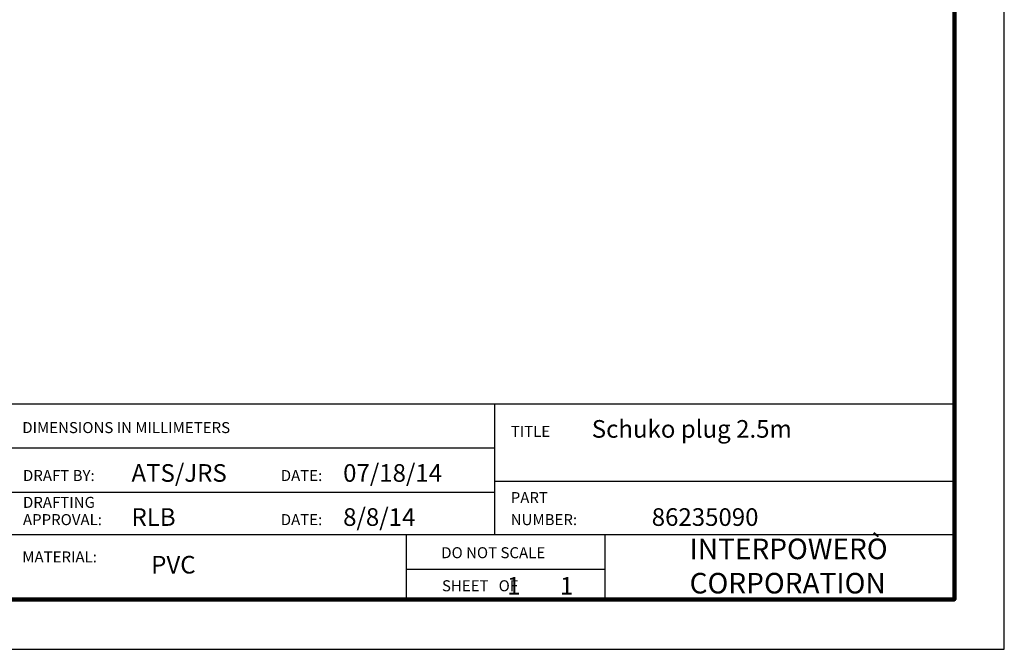
# Model space of a CAD drawing. Extents: x 58 to 435, y -18 to 273.
# Drawn here: x 243 to 435, y -18 to 104 of the extents above; entities that cross this region are included whole.
import ezdxf

# ---------------------------------------------------------------- set-up
doc = ezdxf.new("R2010")
doc.units = 0
doc.header["$LTSCALE"] = 0.1
doc.header["$MEASUREMENT"] = 0
for name, color, linetype in [('DIM', 1, 'CONTINUOUS'), ('PLOT BORDER', 3, 'CONTINUOUS'), ('TEXT', 7, 'CONTINUOUS'), ('TITLE BLOCK', 4, 'CONTINUOUS'), ('TITLE BLOCK TEXT', 6, 'CONTINUOUS')]:
    doc.layers.add(name, color=color, linetype=linetype)

msp = doc.modelspace()

# ---------------------------------------------------------------- linework, layer by layer
at = {"layer": 'PLOT BORDER'}
for p, q in [((434.73, -18.06), (434.73, 273.4)), ((57.54, -18.06), (434.73, -18.06))]:
    msp.add_line(p, q, dxfattribs=at)
at = {"layer": 'TITLE BLOCK'}
for p, q in [((67.26, 29.7), (425.01, 29.7)), ((335.57, 29.7), (335.57, 4.25)), ((241.27, 21.09), (335.57, 21.09)), ((335.57, 14.66), (425.01, 14.66)), ((241.27, 12.5), (335.57, 12.5)), ((67.26, 4.25), (425.01, 4.25)), ((318.42, 4.25), (318.42, -8.35)), ((357, 4.25), (357, -8.35)), ((318.42, -2.49), (357, -2.49))]:
    msp.add_line(p, q, dxfattribs=at)
at = {"layer": 'TITLE BLOCK', "lineweight": 100}
msp.add_lwpolyline([(67.26, 263.68), (425.01, 263.68), (425.01, -8.35), (67.26, -8.35)], close=True, dxfattribs=at)

# ---------------------------------------------------------------- texts
at = {"layer": 'DIM', "insert": (373.52, 3.46), "char_height": 4, "attachment_point": 1}
msp.add_mtext_dynamic_manual_height_columns('{\\fArial|b0|i0|c0|p34;\\C7;INTERPOWER\\fSymbol|b0|i0|c2|p18;Ò\\fMS Shell Dlg 2|b0|i0|c0|p0;\\P\\fArial|b0|i0|c0|p34;CORPORATION}', width=13.0628, gutter_width=0.4, heights=[0], dxfattribs=at)
at = {"layer": 'TEXT'}
for s, height, p in [('Schuko plug 2.5m', 3.4291, (354.49, 23.08)), ('ATS/JRS', 3.429, (264.97, 14.51)), ('07/18/14', 3.429, (306.13, 14.51)), ('8/8/14', 3.429, (306.13, 5.94)), ('RLB', 3.429, (264.97, 5.94)), ('86235090', 3.429, (366.15, 5.94)), ('PVC', 3.429, (268.8, -3.33)), ('1', 3.43, (338.03, -7.43)), ('1', 3.43, (348.32, -7.43))]:
    msp.add_text(s, height=height, dxfattribs=at).set_placement(p)
at = {"layer": 'TITLE BLOCK TEXT'}
for s, height, p in [('DIMENSIONS IN MILLIMETERS', 2.1431, (243.73, 23.98)), ('TITLE', 2.143, (338.73, 23.23)), ('DRAFT BY:', 2.143, (243.86, 14.66)), ('DATE:', 2.143, (294, 14.66)), ('DRAFTING', 2.143, (243.86, 9.44)), ('PART', 2.143, (338.73, 10.37)), ('APPROVAL:', 2.143, (243.86, 6.08)), ('DATE:', 2.143, (294, 6.08)), ('NUMBER:', 2.143, (338.73, 6.08)), ('MATERIAL:', 2.143, (243.73, -1.17)), ('DO NOT SCALE', 2.1431, (325.21, -0.35)), ('SHEET   OF', 2.143, (325.35, -6.78))]:
    msp.add_text(s, height=height, dxfattribs=at).set_placement(p)

doc.saveas('drawing.dxf')
